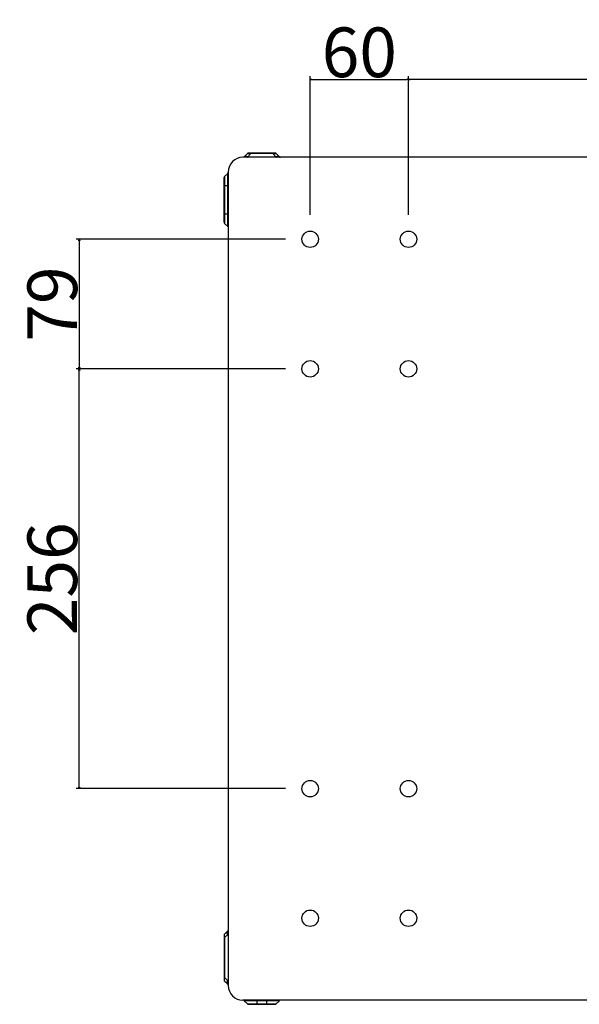
# Model space of a CAD drawing. Extents: x -1745 to 784, y -1500 to 1142.
# Drawn here: x 81 to 422, y -517 to 84 of the extents above; entities that cross this region are included whole.
import ezdxf

# ---------------------------------------------------------------- set-up
doc = ezdxf.new("R2010")
doc.units = 0
doc.header["$LTSCALE"] = 25.4
doc.header["$PDMODE"] = 1
doc.header["$PDSIZE"] = -2
doc.layers.get('0').update_dxf_attribs({"linetype": 'CONTINUOUS'})
doc.layers.get('DEFPOINTS').update_dxf_attribs({"linetype": 'CONTINUOUS'})
doc.layers.add('DATA', color=7, linetype='CONTINUOUS')
doc.layers.add('DIM', color=7, linetype='CONTINUOUS')
doc.styles.add('ARIAL', font='txt', dxfattribs={"bigfont": 'Arial'})
doc.dimstyles.new('BT', dxfattribs={"dimtxt": 30.31684, "dimasz": 0.999939, "dimexe": 2, "dimexo": 15, "dimgap": 1, "dimtad": 1, "dimdec": 0, "dimtxsty": 'ARIAL', "dimblk": 'VW_EMPTYARROW', "dimblk1": 'VW_EMPTYARROW', "dimblk2": 'VW_EMPTYARROW', "dimcen": 0, "dimazin": 3, "dimtfac": 1, "dimtdec": 0, "dimtix": 1, "dimtofl": 0, "dimtmove": 0, "dimatfit": 3, "dimtolj": 1})

# ---------------------------------------------------------------- blocks, each defined once
blk = doc.blocks.new('VW_EMPTYARROW')
at = {"color": 0, "linetype": 'BYBLOCK'}
blk.add_line((0, 0), (-1, 0), dxfattribs=at)
at = {"color": 0, "linetype": 'CONTINUOUS', "flags": 128}
blk.add_lwpolyline([(-1, 0.27), (0, 0), (-1, -0.27)], dxfattribs=at)
blk = doc.blocks.new('*D13')
at = {"layer": 'DEFPOINTS', "color": 0}
for p in [(317.8, 47.53), (317.8, -50), (671.8, -50)]:
    blk.add_point(p, dxfattribs=at)
at = {"layer": 'DIM', "color": 0}
for p, q in [((317.8, -35), (317.8, 49.53)), ((671.8, -35), (671.8, 49.53)), ((670.8, 47.53), (318.8, 47.53))]:
    blk.add_line(p, q, dxfattribs=at)
at = {"layer": 'DIM', "color": 0, "xscale": 0.9999389648437499, "yscale": 0.9999389648437499, "zscale": 0.9999389648437499, "rotation": 180}
blk.add_blockref('VW_EMPTYARROW', (317.8, 47.53), dxfattribs=at)
at = {"layer": 'DIM', "color": 0, "xscale": 0.9999389648437499, "yscale": 0.9999389648437499, "zscale": 0.9999389648437499}
blk.add_blockref('VW_EMPTYARROW', (671.8, 47.53), dxfattribs=at)
at = {"layer": 'DIM', "color": 0, "insert": (494.8, 64.01), "char_height": 30.317, "attachment_point": 5, "style": 'ARIAL'}
blk.add_mtext('\\A1;354', dxfattribs=at)
blk = doc.blocks.new('*D14')
at = {"layer": 'DEFPOINTS', "color": 0}
for p in [(116.93, -129), (257.8, -129), (257.8, -385)]:
    blk.add_point(p, dxfattribs=at)
at = {"layer": 'DIM', "color": 0}
for p, q in [((242.8, -129), (114.93, -129)), ((116.93, -384), (116.93, -130)), ((242.8, -385), (114.93, -385))]:
    blk.add_line(p, q, dxfattribs=at)
at = {"layer": 'DIM', "color": 0, "xscale": 0.9999389648437499, "yscale": 0.9999389648437499, "zscale": 0.9999389648437499}
for p, rotation in [((116.93, -129), 90.00000000000001), ((116.93, -385), 270)]:
    blk.add_blockref('VW_EMPTYARROW', p, dxfattribs=dict(at, rotation=rotation))
at = {"layer": 'DIM', "color": 0, "insert": (100.46, -257), "char_height": 30.317, "attachment_point": 5, "rotation": 90, "style": 'ARIAL'}
blk.add_mtext('\\A1;256', dxfattribs=at)
blk = doc.blocks.new('*D15')
at = {"layer": 'DEFPOINTS', "color": 0}
for p in [(317.8, 47.53), (257.8, -50), (317.8, -50)]:
    blk.add_point(p, dxfattribs=at)
at = {"layer": 'DIM', "color": 0}
for p, q in [((257.8, -35), (257.8, 49.53)), ((317.8, -35), (317.8, 49.53)), ((258.8, 47.53), (316.8, 47.53))]:
    blk.add_line(p, q, dxfattribs=at)
at = {"layer": 'DIM', "color": 0, "xscale": 0.9999389648437499, "yscale": 0.9999389648437499, "zscale": 0.9999389648437499, "rotation": 180}
blk.add_blockref('VW_EMPTYARROW', (257.8, 47.53), dxfattribs=at)
at = {"layer": 'DIM', "color": 0, "xscale": 0.9999389648437499, "yscale": 0.9999389648437499, "zscale": 0.9999389648437499}
blk.add_blockref('VW_EMPTYARROW', (317.8, 47.53), dxfattribs=at)
at = {"layer": 'DIM', "color": 0, "insert": (287.8, 64.01), "char_height": 30.317, "attachment_point": 5, "style": 'ARIAL'}
blk.add_mtext('\\A1;60', dxfattribs=at)
blk = doc.blocks.new('*D16')
at = {"layer": 'DEFPOINTS', "color": 0}
for p in [(257.8, -50), (116.93, -129), (257.8, -129)]:
    blk.add_point(p, dxfattribs=at)
at = {"layer": 'DIM', "color": 0}
for p, q in [((242.8, -50), (114.93, -50)), ((116.93, -51), (116.93, -128)), ((242.8, -129), (114.93, -129))]:
    blk.add_line(p, q, dxfattribs=at)
at = {"layer": 'DIM', "color": 0, "xscale": 0.9999389648437499, "yscale": 0.9999389648437499, "zscale": 0.9999389648437499}
for p, rotation in [((116.93, -50), 90), ((116.93, -129), 270)]:
    blk.add_blockref('VW_EMPTYARROW', p, dxfattribs=dict(at, rotation=rotation))
at = {"layer": 'DIM', "color": 0, "insert": (100.46, -89.5), "char_height": 30.317, "attachment_point": 5, "rotation": 90, "style": 'ARIAL'}
blk.add_mtext('\\A1;79', dxfattribs=at)
blk = doc.blocks.new('____-5-1')
at = {"layer": 'DATA', "color": 0, "linetype": 'CONTINUOUS'}
for p, q in [((772.8, 0), (216.8, 0)), ((219.51, 2.21), (217.59, 0.29)), ((219.71, 0.29), (221.63, 2.21)), ((236.39, 2.5), (220.21, 2.5)), ((221.63, 2.5), (221.63, 2.21)), ((234.97, 2.21), (221.63, 2.21)), ((234.97, 2.21), (234.97, 2.5)), ((234.97, 2.21), (236.89, 0.29)), ((237.09, 2.21), (239.01, 0.29)), ((205.59, -11.71), (207.51, -9.79)), ((205.59, -11.71), (205.59, -40.29)), ((207.51, -42.21), (207.51, -9.79)), ((207.8, -9), (207.8, -505)), ((205.3, -39.59), (205.3, -12.41)), ((207.51, -17.5), (205.3, -17.5)), ((205.3, -34.5), (207.8, -34.5)), ((205.59, -40.29), (207.51, -42.21)), ((207.51, -471.79), (205.59, -473.71)), ((205.59, -475.83), (207.51, -473.91)), ((205.3, -474.41), (205.3, -501.59)), ((205.59, -475.83), (205.3, -475.83)), ((205.59, -475.83), (205.59, -500.17)), ((205.3, -500.17), (205.59, -500.17)), ((207.51, -502.09), (205.59, -500.17)), ((205.59, -502.29), (207.51, -504.21)), ((772.8, -514), (216.8, -514)), ((219.51, -516.21), (217.59, -514.29)), ((239.01, -514.29), (217.59, -514.29)), ((219.51, -516.21), (237.09, -516.21)), ((225.3, -514.29), (225.3, -516.5)), ((231.3, -516.5), (231.3, -514)), ((237.09, -516.21), (239.01, -514.29)), ((220.21, -516.5), (236.39, -516.5))]:
    blk.add_line(p, q, dxfattribs=at)
at = {"layer": 'DATA', "color": 0}
for centre in [(257.8, -50), (317.8, -50), (257.8, -129), (317.8, -129), (257.8, -385), (317.8, -385), (257.8, -464), (317.8, -464)]:
    blk.add_circle(centre, 5, dxfattribs=at)
at = {"layer": 'DATA', "color": 0, "linetype": 'CONTINUOUS'}
for centre, radius, start, end in [((216.89, 1), 1, 300, 301.6476), ((216.89, 1), 1, 303.93388, 315), ((216.88, 3.12), 4, 308.68626, 314.99636), ((220.21, 1.5), 1, 90, 135), ((236.39, 1.5), 1, 45, 90), ((239.71, 3.12), 4, 225.00137, 231.31645), ((239.71, 1), 1, 225, 236.06612), ((239.71, 1), 1, 238.35033, 270), ((216.8, -9), 9, 90, 180), ((206.3, -12.41), 1, 135, 180), ((206.8, -9.09), 1, 315, 359.99997), ((206.3, -39.59), 1, 180, 225), ((206.3, -474.41), 1, 135, 180), ((206.8, -471.09), 1, 315, 326.06612), ((204.68, -471.09), 4, 315.00137, 321.31645), ((206.3, -501.59), 1, 180, 225), ((204.68, -504.92), 4, 38.68626, 44.99636), ((206.8, -504.91), 1, 33.93388, 45), ((206.8, -504.91), 1, 30, 31.6476), ((216.8, -505), 9, 180, 270), ((216.89, -515), 1, 45, 89.99997), ((220.21, -515.5), 1, 225, 270), ((236.39, -515.5), 1, 270, 315)]:
    blk.add_arc(centre, radius, start, end, dxfattribs=at)
for points, knots in [([(218.8, 0.01), (218.78, 0.03), (218.73, 0.06), (218.67, 0.08), (218.62, 0.11), (218.56, 0.14), (218.51, 0.16), (218.45, 0.19), (218.4, 0.21), (218.34, 0.22), (218.29, 0.24), (218.24, 0.25), (218.2, 0.26), (218.16, 0.27), (218.11, 0.28), (218.06, 0.29), (218.01, 0.3), (217.98, 0.3), (217.94, 0.3), (217.91, 0.3), (217.87, 0.3), (217.83, 0.3), (217.78, 0.29), (217.73, 0.29), (217.69, 0.28), (217.65, 0.27), (217.61, 0.25), (217.58, 0.24), (217.56, 0.23), (217.53, 0.22), (217.5, 0.2), (217.46, 0.18), (217.44, 0.17), (217.44, 0.17), (217.44, 0.17)], [0, 0, 0, 1, 2, 3, 4, 5, 6, 7, 8, 9, 10, 11, 12, 13, 14, 15, 16, 17, 18, 19, 20, 21, 22, 23, 24, 25, 26, 27, 28, 29, 30, 31, 31, 32, 32, 32]), ([(217.59, 0.29), (217.62, 0.32), (217.66, 0.35), (217.69, 0.38), (217.73, 0.41), (217.78, 0.44), (217.82, 0.46), (217.85, 0.48), (217.9, 0.51), (217.97, 0.53), (218.02, 0.55), (218.06, 0.56), (218.1, 0.57), (218.14, 0.58), (218.18, 0.59), (218.22, 0.6), (218.29, 0.61), (218.35, 0.62), (218.41, 0.62), (218.49, 0.62), (218.54, 0.62), (218.59, 0.62), (218.66, 0.61), (218.74, 0.61), (218.81, 0.6), (218.88, 0.58), (218.95, 0.57), (219.05, 0.55), (219.15, 0.52), (219.26, 0.48), (219.36, 0.45), (219.46, 0.41), (219.57, 0.36), (219.66, 0.32), (219.71, 0.29), (219.71, 0.29), (219.71, 0.29)], [0, 0, 0, 1, 2, 3, 4, 5, 6, 7, 8, 9, 10, 11, 12, 13, 14, 15, 16, 17, 18, 19, 20, 21, 22, 23, 24, 25, 26, 27, 28, 29, 30, 31, 32, 33, 33, 34, 34, 34]), ([(219.51, 2.21), (219.51, 2.21), (219.53, 2.23), (219.57, 2.25), (219.64, 2.27), (219.76, 2.29), (220.01, 2.32), (220.18, 2.32), (220.18, 2.32), (220.18, 2.32)], [0, 0, 0, 1, 2, 3, 4, 5, 6, 6, 7, 7, 7]), ([(220.59, 2.5), (220.59, 2.5), (220.5, 2.5), (220.37, 2.45), (220.25, 2.38), (220.19, 2.32), (220.19, 2.32), (220.18, 2.32)], [0, 0, 0, 1, 2, 3, 4, 4, 5, 5, 5]), ([(220.18, 2.32), (220.23, 2.32), (220.31, 2.32), (220.41, 2.31), (220.5, 2.31), (220.59, 2.3), (220.68, 2.3), (220.78, 2.29), (220.89, 2.28), (221.01, 2.27), (221.12, 2.26), (221.23, 2.25), (221.35, 2.24), (221.46, 2.23), (221.57, 2.21), (221.62, 2.21), (221.63, 2.21), (221.63, 2.21)], [0, 0, 0, 1, 2, 3, 4, 5, 6, 7, 8, 9, 10, 11, 12, 13, 14, 14, 15, 15, 15]), ([(234.97, 2.21), (235.08, 2.22), (235.25, 2.24), (235.37, 2.25), (235.48, 2.26), (235.59, 2.27), (235.71, 2.28), (235.81, 2.29), (235.9, 2.3), (236, 2.3), (236.09, 2.31), (236.18, 2.31), (236.27, 2.32), (236.37, 2.32), (236.41, 2.32), (236.41, 2.32), (236.41, 2.32)], [0, 0, 0, 1, 2, 3, 4, 5, 6, 7, 8, 9, 10, 11, 12, 13, 13, 14, 14, 14]), ([(236.01, 2.5), (236.01, 2.5), (236.1, 2.5), (236.23, 2.45), (236.35, 2.38), (236.41, 2.32), (236.41, 2.32), (236.41, 2.32)], [0, 0, 0, 1, 2, 3, 4, 4, 5, 5, 5]), ([(236.41, 2.32), (236.58, 2.32), (236.83, 2.3), (236.96, 2.27), (237.03, 2.25), (237.07, 2.23), (237.09, 2.21), (237.09, 2.21), (237.09, 2.21)], [0, 0, 0, 1, 2, 3, 4, 5, 5, 6, 6, 6]), ([(236.89, 0.29), (236.94, 0.32), (237.03, 0.36), (237.11, 0.4), (237.19, 0.43), (237.26, 0.46), (237.34, 0.48), (237.42, 0.51), (237.5, 0.53), (237.58, 0.55), (237.65, 0.57), (237.73, 0.59), (237.8, 0.6), (237.87, 0.61), (237.94, 0.61), (238.02, 0.62), (238.09, 0.62), (238.16, 0.62), (238.22, 0.62), (238.26, 0.61), (238.3, 0.61), (238.34, 0.61), (238.39, 0.6), (238.43, 0.59), (238.47, 0.58), (238.51, 0.57), (238.55, 0.56), (238.59, 0.55), (238.63, 0.53), (238.67, 0.52), (238.72, 0.49), (238.78, 0.46), (238.82, 0.44), (238.85, 0.42), (238.88, 0.4), (238.91, 0.38), (238.94, 0.35), (238.98, 0.32), (239.01, 0.29), (239.01, 0.29), (239.01, 0.29)], [0, 0, 0, 1, 2, 3, 4, 5, 6, 7, 8, 9, 10, 11, 12, 13, 14, 15, 16, 17, 18, 19, 20, 21, 22, 23, 24, 25, 26, 27, 28, 29, 30, 31, 32, 33, 34, 35, 36, 37, 37, 38, 38, 38]), ([(239.16, 0.17), (239.13, 0.18), (239.1, 0.21), (239.06, 0.23), (239.02, 0.24), (238.98, 0.26), (238.94, 0.27), (238.9, 0.28), (238.87, 0.28), (238.84, 0.29), (238.79, 0.3), (238.75, 0.3), (238.7, 0.3), (238.66, 0.3), (238.61, 0.3), (238.56, 0.29), (238.51, 0.29), (238.46, 0.28), (238.41, 0.27), (238.36, 0.25), (238.31, 0.24), (238.26, 0.22), (238.2, 0.21), (238.15, 0.19), (238.09, 0.16), (238.04, 0.14), (237.98, 0.11), (237.93, 0.08), (237.87, 0.06), (237.82, 0.03), (237.8, 0.02), (237.8, 0.02), (237.8, 0.01)], [0, 0, 0, 1, 2, 3, 4, 5, 6, 7, 8, 9, 10, 11, 12, 13, 14, 15, 16, 17, 18, 19, 20, 21, 22, 23, 24, 25, 26, 27, 28, 29, 29, 30, 30, 30]), ([(205.59, -475.83), (205.58, -475.71), (205.56, -475.54), (205.54, -475.41), (205.53, -475.28), (205.52, -475.15), (205.51, -475.02), (205.5, -474.91), (205.5, -474.8), (205.49, -474.7), (205.49, -474.61), (205.48, -474.51), (205.48, -474.42), (205.48, -474.36), (205.48, -474.31), (205.48, -474.25), (205.49, -474.17), (205.49, -474.12), (205.49, -474.08), (205.5, -474.05), (205.5, -474.02), (205.5, -473.99), (205.51, -473.95), (205.51, -473.91), (205.52, -473.89), (205.52, -473.87), (205.53, -473.84), (205.54, -473.82), (205.54, -473.8), (205.55, -473.78), (205.55, -473.77), (205.56, -473.76), (205.56, -473.75), (205.57, -473.74), (205.58, -473.73), (205.58, -473.72), (205.59, -473.71), (205.59, -473.71), (205.59, -473.71), (205.59, -473.71)], [0, 0, 0, 1, 2, 3, 4, 5, 6, 7, 8, 9, 10, 11, 12, 13, 14, 15, 16, 17, 18, 19, 20, 21, 22, 23, 24, 25, 26, 27, 28, 29, 30, 31, 32, 33, 34, 35, 36, 36, 37, 37, 37]), ([(207.51, -473.91), (207.48, -473.86), (207.44, -473.77), (207.4, -473.69), (207.37, -473.61), (207.34, -473.54), (207.31, -473.46), (207.29, -473.38), (207.27, -473.3), (207.25, -473.22), (207.23, -473.15), (207.21, -473.07), (207.2, -473), (207.19, -472.93), (207.19, -472.86), (207.18, -472.78), (207.18, -472.71), (207.18, -472.64), (207.18, -472.58), (207.19, -472.54), (207.19, -472.5), (207.19, -472.46), (207.2, -472.41), (207.21, -472.37), (207.22, -472.33), (207.23, -472.29), (207.24, -472.25), (207.25, -472.21), (207.27, -472.17), (207.29, -472.12), (207.31, -472.08), (207.33, -472.03), (207.36, -471.98), (207.39, -471.93), (207.42, -471.89), (207.44, -471.86), (207.48, -471.82), (207.51, -471.79), (207.51, -471.79), (207.51, -471.79)], [0, 0, 0, 1, 2, 3, 4, 5, 6, 7, 8, 9, 10, 11, 12, 13, 14, 15, 16, 17, 18, 19, 20, 21, 22, 23, 24, 25, 26, 27, 28, 29, 30, 31, 32, 33, 34, 35, 36, 36, 37, 37, 37]), ([(207.63, -471.64), (207.62, -471.67), (207.59, -471.7), (207.57, -471.74), (207.56, -471.78), (207.54, -471.82), (207.53, -471.86), (207.52, -471.9), (207.52, -471.93), (207.51, -471.96), (207.5, -472.01), (207.5, -472.05), (207.5, -472.1), (207.5, -472.14), (207.5, -472.19), (207.51, -472.24), (207.51, -472.29), (207.52, -472.34), (207.53, -472.39), (207.55, -472.44), (207.56, -472.49), (207.58, -472.54), (207.59, -472.6), (207.61, -472.65), (207.64, -472.71), (207.66, -472.76), (207.69, -472.82), (207.72, -472.87), (207.74, -472.93), (207.77, -472.98), (207.78, -473), (207.78, -473), (207.79, -473)], [0, 0, 0, 1, 2, 3, 4, 5, 6, 7, 8, 9, 10, 11, 12, 13, 14, 15, 16, 17, 18, 19, 20, 21, 22, 23, 24, 25, 26, 27, 28, 29, 29, 30, 30, 30]), ([(205.59, -502.29), (205.59, -502.29), (205.58, -502.28), (205.57, -502.26), (205.56, -502.25), (205.56, -502.23), (205.55, -502.22), (205.54, -502.2), (205.54, -502.19), (205.53, -502.16), (205.53, -502.14), (205.52, -502.13), (205.52, -502.1), (205.51, -502.08), (205.51, -502.05), (205.5, -502.02), (205.5, -501.99), (205.5, -501.95), (205.49, -501.92), (205.49, -501.89), (205.49, -501.83), (205.49, -501.77), (205.48, -501.73), (205.48, -501.67), (205.48, -501.59), (205.48, -501.53), (205.48, -501.46), (205.49, -501.36), (205.49, -501.26), (205.5, -501.15), (205.51, -501.04), (205.51, -500.93), (205.52, -500.82), (205.53, -500.69), (205.55, -500.56), (205.56, -500.43), (205.58, -500.27), (205.59, -500.18), (205.59, -500.17), (205.59, -500.17)], [0, 0, 0, 1, 2, 3, 4, 5, 6, 7, 8, 9, 10, 11, 12, 13, 14, 15, 16, 17, 18, 19, 20, 21, 22, 23, 24, 25, 26, 27, 28, 29, 30, 31, 32, 33, 34, 35, 36, 36, 37, 37, 37]), ([(207.51, -504.21), (207.48, -504.18), (207.44, -504.14), (207.42, -504.11), (207.39, -504.07), (207.36, -504.02), (207.34, -503.98), (207.32, -503.95), (207.29, -503.89), (207.27, -503.83), (207.25, -503.78), (207.24, -503.74), (207.23, -503.7), (207.22, -503.66), (207.21, -503.62), (207.2, -503.58), (207.19, -503.51), (207.18, -503.45), (207.18, -503.39), (207.18, -503.31), (207.18, -503.26), (207.18, -503.21), (207.19, -503.14), (207.19, -503.06), (207.2, -502.99), (207.22, -502.92), (207.23, -502.85), (207.25, -502.75), (207.28, -502.65), (207.31, -502.54), (207.35, -502.44), (207.39, -502.34), (207.44, -502.23), (207.48, -502.14), (207.51, -502.09), (207.51, -502.09), (207.51, -502.09)], [0, 0, 0, 1, 2, 3, 4, 5, 6, 7, 8, 9, 10, 11, 12, 13, 14, 15, 16, 17, 18, 19, 20, 21, 22, 23, 24, 25, 26, 27, 28, 29, 30, 31, 32, 33, 33, 34, 34, 34]), ([(207.79, -503), (207.77, -503.02), (207.74, -503.07), (207.72, -503.13), (207.69, -503.18), (207.66, -503.24), (207.64, -503.29), (207.61, -503.35), (207.59, -503.4), (207.58, -503.46), (207.56, -503.51), (207.55, -503.54), (207.54, -503.58), (207.53, -503.64), (207.52, -503.69), (207.51, -503.74), (207.5, -503.79), (207.5, -503.82), (207.5, -503.85), (207.5, -503.89), (207.5, -503.92), (207.5, -503.96), (207.5, -503.99), (207.51, -504.03), (207.51, -504.06), (207.52, -504.11), (207.53, -504.15), (207.55, -504.19), (207.56, -504.22), (207.57, -504.24), (207.58, -504.27), (207.6, -504.3), (207.62, -504.34), (207.63, -504.35), (207.63, -504.36), (207.63, -504.36)], [0, 0, 0, 1, 2, 3, 4, 5, 6, 7, 8, 9, 10, 11, 12, 13, 14, 15, 16, 17, 18, 19, 20, 21, 22, 23, 24, 25, 26, 27, 28, 29, 30, 31, 32, 32, 33, 33, 33])]:
    blk.add_open_spline(points, degree=2, knots=knots, dxfattribs=at)

msp = doc.modelspace()

# ---------------------------------------------------------------- block references
at = {"layer": 'DATA', "color": 0}
msp.add_blockref('____-5-1', (0, 0), dxfattribs=at)

# ---------------------------------------------------------------- dimensions: what is measured, and where the dimension line sits
at = {"layer": 'DIM', "color": 0}
for p1, picture, middle in [((257.8, -50), '*D15', (287.8, 64.01)), ((671.8, -50), '*D13', (494.8, 64.01))]:
    dim = msp.add_linear_dim(base=(317.8, 47.53), p1=p1, p2=(317.8, -50), dimstyle='BT', override={"dimasz": 0.999939, "dimdec": 1, "dimpost": '<>', "dimtxsty": 'ARIAL'}, dxfattribs=at)
    dim.commit()
    dim.dimension.update_dxf_attribs({"geometry": picture, "text_midpoint": middle})
for p1, picture, middle in [((257.8, -50), '*D16', (100.46, -89.5)), ((257.8, -385), '*D14', (100.46, -257))]:
    dim = msp.add_linear_dim(base=(116.93, -129), p1=p1, p2=(257.8, -129), angle=270, dimstyle='BT', override={"dimasz": 0.999939, "dimdec": 1, "dimpost": '<>', "dimtxsty": 'ARIAL'}, dxfattribs=at)
    dim.commit()
    dim.dimension.update_dxf_attribs({"geometry": picture, "text_midpoint": middle})

doc.saveas('drawing.dxf')
